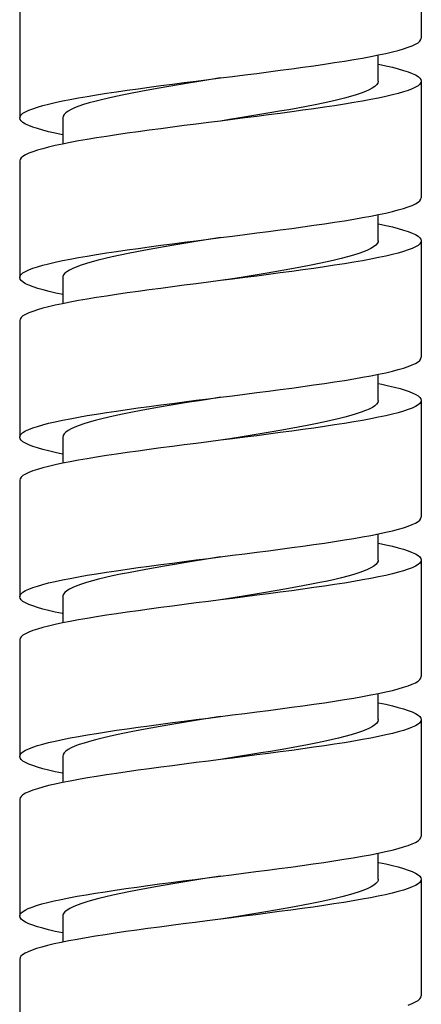
# Model space of a CAD drawing. Extents: x 0 to 50, y 0 to 40.
# Drawn here: x 37.2 to 37.8, y 4.7 to 6.1 of the extents above; entities that cross this region are included whole.
import ezdxf

# ---------------------------------------------------------------- set-up
doc = ezdxf.new("R2010")
doc.units = 0
doc.header["$LTSCALE"] = 2.75
doc.layers.get('0').update_dxf_attribs({"linetype": 'CONTINUOUS'})

msp = doc.modelspace()

# ---------------------------------------------------------------- linework, layer by layer
at = {"color": 7, "linetype": 'CONTINUOUS'}
for p, q in [((37.80135, 6.23137), (37.80135, 6.06897)), ((37.24135, 6.12017), (37.24135, 5.95777)), ((37.74136, 6.00897), (37.74136, 6.04536)), ((37.52136, 6.01337), (37.50523, 6.01077)), ((37.80135, 6.00897), (37.80135, 5.84657)), ((37.30136, 5.95777), (37.30136, 5.92137)), ((37.24135, 5.89777), (37.24135, 5.73537)), ((37.74136, 5.78657), (37.74136, 5.82296)), ((37.52136, 5.79097), (37.49841, 5.78727)), ((37.80135, 5.78657), (37.80135, 5.62417)), ((37.30136, 5.73537), (37.30136, 5.69897)), ((37.54131, 5.73418), (37.52136, 5.73097)), ((37.24135, 5.67537), (37.24135, 5.51297)), ((37.74136, 5.56417), (37.74136, 5.60056)), ((37.74135, 5.58775), (37.74643, 5.58672)), ((37.80135, 5.56417), (37.80135, 5.40177)), ((37.30136, 5.51297), (37.30136, 5.47657)), ((37.24135, 5.45297), (37.24135, 5.29057)), ((37.74136, 5.34177), (37.74136, 5.37816)), ((37.52136, 5.34617), (37.49905, 5.34257)), ((37.80135, 5.34177), (37.80135, 5.17937)), ((37.30136, 5.29057), (37.30136, 5.25417)), ((37.54194, 5.28948), (37.52136, 5.28617)), ((37.24135, 5.23057), (37.24135, 5.06817)), ((37.74136, 5.11937), (37.74136, 5.15576)), ((37.80135, 5.11937), (37.80135, 4.95697)), ((37.30136, 5.06817), (37.30136, 5.03177)), ((37.24135, 5.00817), (37.24135, 4.84577)), ((37.74136, 4.89697), (37.74136, 4.93336)), ((37.52136, 4.90137), (37.49969, 4.89788)), ((37.80135, 4.89697), (37.80135, 4.73457)), ((37.30136, 4.84577), (37.30136, 4.80936)), ((37.54258, 4.84479), (37.52136, 4.84137)), ((37.24135, 4.78577), (37.24135, 4.62337))]:
    msp.add_line(p, q, dxfattribs=at)
for points in [[(37.52136, 6.01337), (37.53825, 6.0155), (37.55509, 6.01764), (37.5718, 6.01978), (37.58834, 6.02192), (37.60462, 6.02405), (37.62061, 6.02619), (37.63623, 6.02833), (37.65144, 6.03047), (37.66616, 6.03261), (37.68036, 6.03474), (37.69402, 6.03689), (37.70703, 6.03903), (37.71935, 6.04117), (37.73094, 6.04331), (37.74176, 6.04544), (37.75179, 6.04758), (37.76098, 6.04972), (37.76929, 6.05186), (37.77669, 6.054), (37.78316, 6.05614), (37.78868, 6.05827), (37.79322, 6.06041), (37.79677, 6.06255), (37.79932, 6.06469), (37.80085, 6.06683), (37.80135, 6.06897)], [(37.74135, 6.03257), (37.74172, 6.0325), (37.75177, 6.03036), (37.76096, 6.02822), (37.76926, 6.02608), (37.77667, 6.02394), (37.78314, 6.02181), (37.78866, 6.01967), (37.7932, 6.01753), (37.79676, 6.01539), (37.79931, 6.01325), (37.80085, 6.01111), (37.80135, 6.00897)], [(37.24135, 5.95777), (37.24187, 5.95991), (37.2434, 5.96204), (37.24594, 5.96418), (37.24949, 5.96632), (37.25403, 5.96846), (37.25954, 5.97059), (37.26601, 5.97273), (37.27341, 5.97487), (37.28171, 5.97701), (37.29089, 5.97915), (37.30092, 5.98129), (37.31177, 5.98343), (37.32337, 5.98557), (37.33568, 5.98771), (37.34866, 5.98984), (37.36229, 5.99198), (37.3765, 5.99412), (37.39123, 5.99626), (37.40644, 5.9984), (37.42206, 6.00053), (37.43804, 6.00267), (37.45432, 6.00481), (37.47087, 6.00695), (37.48761, 6.00909), (37.50446, 6.01123), (37.52136, 6.01337)], [(37.50523, 6.01077), (37.49099, 6.00847), (37.47688, 6.00616), (37.46296, 6.00386), (37.44928, 6.00155), (37.43592, 5.99925), (37.42291, 5.99695), (37.41032, 5.99464), (37.3982, 5.99234), (37.3866, 5.99003), (37.37558, 5.98773), (37.36517, 5.98542), (37.35542, 5.98312), (37.34637, 5.98082), (37.33807, 5.97851), (37.33054, 5.97621), (37.32383, 5.9739), (37.31794, 5.9716), (37.31292, 5.9693), (37.30878, 5.96699), (37.30555, 5.96469), (37.30322, 5.96238), (37.30182, 5.96008), (37.30135, 5.95777)], [(37.74135, 6.00897), (37.74132, 6.00837), (37.74062, 6.00607), (37.73898, 6.00377), (37.73643, 6.00146), (37.73296, 5.99916), (37.72859, 5.99685), (37.72335, 5.99455), (37.71725, 5.99224), (37.71033, 5.98994), (37.7026, 5.98764), (37.6941, 5.98533), (37.68488, 5.98303), (37.67496, 5.98072), (37.66439, 5.97842), (37.65321, 5.97612), (37.64147, 5.97381), (37.62923, 5.97151), (37.61653, 5.9692), (37.60343, 5.9669), (37.58997, 5.9646), (37.57623, 5.96229), (37.56226, 5.95999), (37.54811, 5.95768), (37.53385, 5.95538), (37.52136, 5.95337)], [(37.80135, 6.00897), (37.80085, 6.00683), (37.79932, 6.00469), (37.79677, 6.00255), (37.79322, 6.00041), (37.78868, 5.99827), (37.78316, 5.99614), (37.77669, 5.994), (37.76929, 5.99186), (37.76098, 5.98972), (37.75179, 5.98758), (37.74176, 5.98544), (37.73094, 5.98331), (37.71935, 5.98117), (37.70703, 5.97903), (37.69402, 5.97689), (37.68036, 5.97474), (37.66616, 5.97261), (37.65144, 5.97047), (37.63623, 5.96833), (37.62061, 5.96619), (37.60462, 5.96405), (37.58834, 5.96192), (37.5718, 5.95978), (37.55509, 5.95764), (37.53825, 5.9555), (37.52136, 5.95337)], [(37.30135, 5.93416), (37.30094, 5.93424), (37.29092, 5.93638), (37.28173, 5.93852), (37.27343, 5.94066), (37.26602, 5.9428), (37.25955, 5.94494), (37.25404, 5.94707), (37.2495, 5.94921), (37.24594, 5.95135), (37.2434, 5.95349), (37.24186, 5.95563), (37.24135, 5.95777)], [(37.52136, 5.95337), (37.50446, 5.95123), (37.48761, 5.94909), (37.47087, 5.94695), (37.45432, 5.94481), (37.43804, 5.94267), (37.42206, 5.94053), (37.40644, 5.9384), (37.39123, 5.93626), (37.3765, 5.93412), (37.36229, 5.93198), (37.34866, 5.92984), (37.33568, 5.92771), (37.32337, 5.92557), (37.31177, 5.92343), (37.30092, 5.92129), (37.29089, 5.91915), (37.28171, 5.91701), (37.27341, 5.91487), (37.26601, 5.91273), (37.25954, 5.91059), (37.25403, 5.90846), (37.24949, 5.90632), (37.24594, 5.90418), (37.2434, 5.90204), (37.24187, 5.89991), (37.24135, 5.89777)], [(37.52136, 5.79097), (37.53825, 5.7931), (37.55509, 5.79524), (37.5718, 5.79738), (37.58833, 5.79952), (37.60461, 5.80165), (37.62061, 5.80379), (37.63627, 5.80594), (37.6515, 5.80808), (37.66622, 5.81022), (37.68041, 5.81235), (37.69404, 5.81449), (37.70704, 5.81663), (37.71935, 5.81877), (37.73094, 5.82091), (37.74176, 5.82304), (37.75178, 5.82518), (37.76096, 5.82732), (37.76927, 5.82946), (37.77668, 5.8316), (37.78315, 5.83373), (37.78867, 5.83587), (37.79321, 5.83801), (37.79676, 5.84015), (37.79931, 5.84229), (37.80085, 5.84443), (37.80135, 5.84657)], [(37.74135, 5.81017), (37.74174, 5.8101), (37.75177, 5.80796), (37.76095, 5.80582), (37.76926, 5.80368), (37.77668, 5.80154), (37.78317, 5.7994), (37.78869, 5.79725), (37.79323, 5.79512), (37.79677, 5.79298), (37.79932, 5.79084), (37.80085, 5.7887), (37.80135, 5.78657)], [(37.24135, 5.73537), (37.24187, 5.7375), (37.2434, 5.73964), (37.24594, 5.74178), (37.24948, 5.74392), (37.25402, 5.74605), (37.25953, 5.74819), (37.26602, 5.75033), (37.27343, 5.75247), (37.28173, 5.75461), (37.29091, 5.75675), (37.30093, 5.75889), (37.31176, 5.76103), (37.32335, 5.76316), (37.33566, 5.7653), (37.34865, 5.76744), (37.36226, 5.76958), (37.37645, 5.77171), (37.39117, 5.77385), (37.40639, 5.77599), (37.42203, 5.77813), (37.438, 5.78027), (37.45428, 5.7824), (37.47083, 5.78455), (37.48759, 5.78669), (37.50446, 5.78883), (37.52136, 5.79097)], [(37.49841, 5.78727), (37.48423, 5.78497), (37.4702, 5.78266), (37.45639, 5.78036), (37.44286, 5.77805), (37.42965, 5.77575), (37.41684, 5.77344), (37.40447, 5.77114), (37.39259, 5.76884), (37.38126, 5.76653), (37.37052, 5.76423), (37.36042, 5.76192), (37.35101, 5.75962), (37.34231, 5.75732), (37.33438, 5.75501), (37.32723, 5.75271), (37.32091, 5.7504), (37.31544, 5.7481), (37.31083, 5.7458), (37.30712, 5.74349), (37.30432, 5.74119), (37.30244, 5.73888), (37.30148, 5.73658), (37.30135, 5.73537)], [(37.80135, 5.78657), (37.80085, 5.78443), (37.79931, 5.78229), (37.79676, 5.78015), (37.79321, 5.77801), (37.78867, 5.77587), (37.78315, 5.77373), (37.77668, 5.7716), (37.76927, 5.76946), (37.76096, 5.76732), (37.75178, 5.76518), (37.74176, 5.76304), (37.73094, 5.76091), (37.71935, 5.75877), (37.70704, 5.75663), (37.69404, 5.75449), (37.68041, 5.75235), (37.66622, 5.75022), (37.6515, 5.74808), (37.63627, 5.74594), (37.62061, 5.74379), (37.60461, 5.74165), (37.58833, 5.73952), (37.5718, 5.73738), (37.55509, 5.73524), (37.53825, 5.7331), (37.52136, 5.73097)], [(37.74135, 5.78657), (37.7411, 5.78487), (37.73995, 5.78257), (37.73788, 5.78026), (37.73488, 5.77796), (37.73098, 5.77566), (37.7262, 5.77335), (37.72055, 5.77105), (37.71405, 5.76874), (37.70674, 5.76644), (37.69864, 5.76414), (37.68979, 5.76183), (37.68022, 5.75953), (37.66999, 5.75722), (37.65912, 5.75492), (37.64767, 5.75261), (37.63569, 5.75031), (37.62322, 5.74801), (37.61032, 5.7457), (37.59704, 5.7434), (37.58344, 5.74109), (37.56958, 5.73879), (37.55552, 5.73649), (37.54131, 5.73418)], [(37.30135, 5.71177), (37.29198, 5.71375), (37.28261, 5.71591), (37.27413, 5.71807), (37.26656, 5.72023), (37.25994, 5.7224), (37.2543, 5.72456), (37.24967, 5.72672), (37.24604, 5.72888), (37.24344, 5.73104), (37.24188, 5.73321), (37.24135, 5.73537)], [(37.52136, 5.73097), (37.50446, 5.72883), (37.48759, 5.72669), (37.47083, 5.72455), (37.45428, 5.7224), (37.438, 5.72027), (37.42203, 5.71813), (37.40639, 5.71599), (37.39117, 5.71385), (37.37645, 5.71171), (37.36226, 5.70958), (37.34865, 5.70744), (37.33566, 5.7053), (37.32335, 5.70316), (37.31176, 5.70103), (37.30093, 5.69889), (37.29091, 5.69675), (37.28173, 5.69461), (37.27343, 5.69248), (37.26602, 5.69033), (37.25953, 5.68819), (37.25402, 5.68605), (37.24948, 5.68392), (37.24594, 5.68178), (37.2434, 5.67964), (37.24187, 5.6775), (37.24135, 5.67537)], [(37.52136, 5.56857), (37.53825, 5.5707), (37.55512, 5.57285), (37.57187, 5.57499), (37.58843, 5.57713), (37.60471, 5.57927), (37.62068, 5.5814), (37.63631, 5.58354), (37.65153, 5.58568), (37.66625, 5.58782), (37.68045, 5.58996), (37.69406, 5.59209), (37.70705, 5.59423), (37.71936, 5.59637), (37.73095, 5.59851), (37.74178, 5.60065), (37.7518, 5.60278), (37.76097, 5.60492), (37.76928, 5.60706), (37.77669, 5.6092), (37.78318, 5.61134), (37.78869, 5.61348), (37.79323, 5.61562), (37.79677, 5.61776), (37.79932, 5.61989), (37.80085, 5.62203), (37.80135, 5.62417)], [(37.74643, 5.58672), (37.75569, 5.58467), (37.76415, 5.58262), (37.77182, 5.58057), (37.77865, 5.57852), (37.78461, 5.57647), (37.78969, 5.57442), (37.79386, 5.57238), (37.79713, 5.57032), (37.79948, 5.56827), (37.80089, 5.56622), (37.80135, 5.56417)], [(37.24135, 5.51297), (37.24186, 5.5151), (37.2434, 5.51724), (37.24595, 5.51939), (37.2495, 5.52153), (37.25404, 5.52366), (37.25956, 5.5258), (37.26603, 5.52794), (37.27344, 5.53008), (37.28174, 5.53222), (37.29093, 5.53435), (37.30095, 5.53649), (37.31177, 5.53863), (37.32335, 5.54077), (37.33567, 5.5429), (37.34867, 5.54504), (37.36229, 5.54718), (37.37648, 5.54932), (37.39121, 5.55146), (37.40644, 5.5536), (37.4221, 5.55574), (37.4381, 5.55788), (37.45438, 5.56002), (37.47091, 5.56216), (37.48762, 5.56429), (37.50446, 5.56643), (37.52136, 5.56857)], [(37.52136, 5.56857), (37.50586, 5.56607), (37.49162, 5.56377), (37.47751, 5.56146), (37.46357, 5.55916), (37.44989, 5.55686), (37.43651, 5.55455), (37.42348, 5.55225), (37.41087, 5.54994), (37.39873, 5.54764), (37.38711, 5.54534), (37.37605, 5.54303), (37.36562, 5.54073), (37.35584, 5.53842), (37.34676, 5.53612), (37.33842, 5.53382), (37.33086, 5.53151), (37.32411, 5.52921), (37.31819, 5.5269), (37.31313, 5.5246), (37.30895, 5.52229), (37.30567, 5.51999), (37.30331, 5.51769), (37.30187, 5.51538), (37.30135, 5.51297)], [(37.74135, 5.56417), (37.74133, 5.56368), (37.74067, 5.56137), (37.73908, 5.55907), (37.73656, 5.55676), (37.73313, 5.55446), (37.72881, 5.55216), (37.72361, 5.54985), (37.71754, 5.54755), (37.71065, 5.54524), (37.70296, 5.54294), (37.6945, 5.54063), (37.6853, 5.53833), (37.67542, 5.53603), (37.66487, 5.53372), (37.65372, 5.53142), (37.64201, 5.52911), (37.62979, 5.52681), (37.61711, 5.52451), (37.60402, 5.5222), (37.59058, 5.5199), (37.57685, 5.51759), (37.56288, 5.51529), (37.54874, 5.51299), (37.53448, 5.51068), (37.52136, 5.50857)], [(37.80135, 5.56417), (37.80085, 5.56203), (37.79932, 5.55989), (37.79677, 5.55776), (37.79323, 5.55562), (37.78869, 5.55348), (37.78318, 5.55134), (37.77669, 5.5492), (37.76928, 5.54706), (37.76097, 5.54492), (37.7518, 5.54278), (37.74178, 5.54065), (37.73095, 5.53851), (37.71936, 5.53637), (37.70705, 5.53423), (37.69406, 5.53209), (37.68045, 5.52996), (37.66625, 5.52782), (37.65153, 5.52568), (37.63631, 5.52354), (37.62068, 5.5214), (37.60471, 5.51927), (37.58843, 5.51713), (37.57187, 5.51499), (37.55512, 5.51285), (37.53825, 5.5107), (37.52136, 5.50857)], [(37.30135, 5.48936), (37.30091, 5.48945), (37.29088, 5.49159), (37.28171, 5.49373), (37.27341, 5.49586), (37.26601, 5.498), (37.25954, 5.50014), (37.25403, 5.50228), (37.24949, 5.50442), (37.24594, 5.50655), (37.2434, 5.50869), (37.24187, 5.51083), (37.24135, 5.51297)], [(37.52136, 5.50857), (37.50446, 5.50643), (37.48762, 5.50429), (37.47091, 5.50216), (37.45438, 5.50002), (37.4381, 5.49788), (37.4221, 5.49574), (37.40644, 5.4936), (37.39121, 5.49146), (37.37648, 5.48932), (37.36229, 5.48718), (37.34867, 5.48504), (37.33567, 5.4829), (37.32335, 5.48077), (37.31177, 5.47863), (37.30095, 5.47649), (37.29093, 5.47435), (37.28174, 5.47222), (37.27344, 5.47008), (37.26603, 5.46794), (37.25956, 5.4658), (37.25404, 5.46366), (37.2495, 5.46153), (37.24595, 5.45939), (37.2434, 5.45724), (37.24186, 5.4551), (37.24135, 5.45297)], [(37.52136, 5.34617), (37.53831, 5.34831), (37.55515, 5.35045), (37.57189, 5.35259), (37.58844, 5.35473), (37.60472, 5.35687), (37.6207, 5.35901), (37.63632, 5.36114), (37.65152, 5.36328), (37.66624, 5.36542), (37.68045, 5.36756), (37.69408, 5.3697), (37.70706, 5.37183), (37.71936, 5.37397), (37.73096, 5.37611), (37.7418, 5.37825), (37.75184, 5.38039), (37.76101, 5.38253), (37.76931, 5.38467), (37.77671, 5.3868), (37.78318, 5.38894), (37.78869, 5.39108), (37.79323, 5.39322), (37.79677, 5.39536), (37.79932, 5.39749), (37.80085, 5.39963), (37.80135, 5.40177)], [(37.74135, 5.36537), (37.74175, 5.36529), (37.75178, 5.36315), (37.76097, 5.36102), (37.76927, 5.35888), (37.77668, 5.35674), (37.78315, 5.3546), (37.78867, 5.35246), (37.79321, 5.35033), (37.79677, 5.34818), (37.79932, 5.34604), (37.80085, 5.3439), (37.80135, 5.34177)], [(37.24135, 5.29057), (37.24187, 5.2927), (37.24339, 5.29484), (37.24594, 5.29698), (37.24949, 5.29912), (37.25403, 5.30126), (37.25955, 5.3034), (37.26601, 5.30553), (37.27341, 5.30767), (37.28171, 5.30981), (37.2909, 5.31195), (37.30093, 5.31409), (37.31175, 5.31622), (37.32333, 5.31836), (37.33565, 5.3205), (37.34867, 5.32264), (37.36232, 5.32479), (37.37652, 5.32692), (37.39124, 5.32906), (37.40645, 5.3312), (37.42206, 5.33334), (37.43805, 5.33547), (37.45433, 5.33761), (37.47087, 5.33975), (37.48763, 5.34189), (37.50451, 5.34404), (37.52136, 5.34617)], [(37.49905, 5.34257), (37.48486, 5.34027), (37.47082, 5.33796), (37.457, 5.33566), (37.44345, 5.33336), (37.43023, 5.33105), (37.4174, 5.32875), (37.40501, 5.32644), (37.39311, 5.32414), (37.38175, 5.32184), (37.37099, 5.31953), (37.36086, 5.31723), (37.35141, 5.31492), (37.34268, 5.31262), (37.33471, 5.31031), (37.32753, 5.30801), (37.32117, 5.30571), (37.31566, 5.3034), (37.31102, 5.3011), (37.30727, 5.29879), (37.30443, 5.29649), (37.3025, 5.29419), (37.30151, 5.29188), (37.30135, 5.29057)], [(37.80135, 5.34177), (37.80085, 5.33963), (37.79932, 5.33749), (37.79677, 5.33536), (37.79323, 5.33322), (37.78869, 5.33108), (37.78318, 5.32894), (37.77671, 5.32681), (37.76931, 5.32467), (37.76101, 5.32253), (37.75184, 5.32039), (37.7418, 5.31825), (37.73096, 5.31611), (37.71936, 5.31397), (37.70706, 5.31183), (37.69408, 5.3097), (37.68045, 5.30756), (37.66624, 5.30542), (37.65152, 5.30328), (37.63632, 5.30114), (37.6207, 5.29901), (37.60472, 5.29687), (37.58844, 5.29473), (37.57189, 5.29259), (37.55515, 5.29045), (37.53831, 5.28831), (37.52136, 5.28617)], [(37.74135, 5.34177), (37.74113, 5.34018), (37.74002, 5.33787), (37.73799, 5.33557), (37.73504, 5.33326), (37.73118, 5.33096), (37.72643, 5.32866), (37.72082, 5.32635), (37.71436, 5.32405), (37.70708, 5.32174), (37.69901, 5.31944), (37.69019, 5.31713), (37.68066, 5.31483), (37.67046, 5.31253), (37.65962, 5.31022), (37.64819, 5.30792), (37.63623, 5.30561), (37.62378, 5.30331), (37.6109, 5.30101), (37.59764, 5.2987), (37.58405, 5.2964), (37.57021, 5.29409), (37.55615, 5.29179), (37.54194, 5.28948)], [(37.30135, 5.26696), (37.30099, 5.26704), (37.29094, 5.26918), (37.28175, 5.27132), (37.27345, 5.27345), (37.26604, 5.27559), (37.25957, 5.27773), (37.25405, 5.27987), (37.24951, 5.282), (37.24595, 5.28414), (37.2434, 5.28629), (37.24187, 5.28843), (37.24135, 5.29057)], [(37.52136, 5.28617), (37.50451, 5.28404), (37.48763, 5.28189), (37.47087, 5.27975), (37.45433, 5.27761), (37.43805, 5.27547), (37.42206, 5.27334), (37.40645, 5.2712), (37.39124, 5.26906), (37.37652, 5.26692), (37.36232, 5.26479), (37.34867, 5.26264), (37.33565, 5.2605), (37.32333, 5.25836), (37.31175, 5.25622), (37.30093, 5.25409), (37.2909, 5.25195), (37.28171, 5.24981), (37.27341, 5.24767), (37.26601, 5.24553), (37.25955, 5.2434), (37.25403, 5.24126), (37.24949, 5.23912), (37.24594, 5.23698), (37.24339, 5.23484), (37.24187, 5.2327), (37.24135, 5.23057)], [(37.50445, 5.12163), (37.53825, 5.1259), (37.55509, 5.12804), (37.57181, 5.13018), (37.58835, 5.13232), (37.60464, 5.13446), (37.62063, 5.1366), (37.63626, 5.13873), (37.65146, 5.14087), (37.66618, 5.14301), (37.6804, 5.14515), (37.69405, 5.14729), (37.70705, 5.14943), (37.71935, 5.15157), (37.73094, 5.15371), (37.74177, 5.15584), (37.75179, 5.15798), (37.76097, 5.16012), (37.76927, 5.16226), (37.77668, 5.1644), (37.78315, 5.16653), (37.78867, 5.16867), (37.79321, 5.17081), (37.79676, 5.17295), (37.79931, 5.17509), (37.80085, 5.17723), (37.80135, 5.17937)], [(37.74135, 5.14297), (37.74178, 5.14289), (37.75182, 5.14075), (37.761, 5.13861), (37.7693, 5.13647), (37.7767, 5.13433), (37.78317, 5.13219), (37.78869, 5.13006), (37.79323, 5.12792), (37.79677, 5.12578), (37.79932, 5.12364), (37.80085, 5.1215), (37.80135, 5.11937)], [(37.24135, 5.06817), (37.24187, 5.0703), (37.2434, 5.07244), (37.24594, 5.07458), (37.24949, 5.07672), (37.25403, 5.07886), (37.25955, 5.081), (37.26602, 5.08314), (37.27342, 5.08527), (37.28172, 5.08741), (37.29091, 5.08955), (37.30096, 5.09169), (37.3118, 5.09383), (37.32339, 5.09597), (37.3357, 5.09811), (37.34869, 5.10025), (37.36231, 5.10238), (37.37651, 5.10452), (37.39124, 5.10666), (37.40644, 5.1088), (37.42206, 5.11094), (37.43804, 5.11307), (37.45432, 5.11521), (37.47085, 5.11735), (37.48758, 5.11949), (37.50445, 5.12163)], [(37.52136, 5.12377), (37.5065, 5.12138), (37.49225, 5.11907), (37.47813, 5.11677), (37.46419, 5.11446), (37.45049, 5.11216), (37.43709, 5.10986), (37.42405, 5.10755), (37.41143, 5.10525), (37.39926, 5.10294), (37.38762, 5.10064), (37.37654, 5.09833), (37.36607, 5.09603), (37.35626, 5.09373), (37.34715, 5.09142), (37.33878, 5.08912), (37.33118, 5.08681), (37.32439, 5.08451), (37.31843, 5.08221), (37.31333, 5.0799), (37.30912, 5.0776), (37.3058, 5.07529), (37.30339, 5.07299), (37.30191, 5.07068), (37.30135, 5.06817)], [(37.74135, 5.11937), (37.74134, 5.11898), (37.74072, 5.11667), (37.73917, 5.11437), (37.73669, 5.11207), (37.73331, 5.10976), (37.72902, 5.10746), (37.72386, 5.10515), (37.71783, 5.10285), (37.71098, 5.10055), (37.70332, 5.09824), (37.69489, 5.09594), (37.68573, 5.09363), (37.67587, 5.09133), (37.66536, 5.08903), (37.65423, 5.08672), (37.64254, 5.08442), (37.63034, 5.08211), (37.61768, 5.07981), (37.60461, 5.0775), (37.59119, 5.0752), (37.57747, 5.0729), (37.56351, 5.07059), (37.54938, 5.06829), (37.53513, 5.06598), (37.52136, 5.06377)], [(37.80135, 5.11937), (37.80085, 5.11723), (37.79931, 5.11509), (37.79676, 5.11295), (37.79321, 5.11081), (37.78867, 5.10867), (37.78315, 5.10653), (37.77668, 5.1044), (37.76927, 5.10226), (37.76097, 5.10012), (37.75179, 5.09798), (37.74177, 5.09584), (37.73094, 5.09371), (37.71935, 5.09157), (37.70705, 5.08943), (37.69405, 5.08729), (37.6804, 5.08515), (37.66618, 5.08301), (37.65146, 5.08087), (37.63626, 5.07873), (37.62063, 5.0766), (37.60464, 5.07446), (37.58835, 5.07232), (37.57181, 5.07018), (37.55509, 5.06804), (37.53825, 5.0659), (37.52136, 5.06377)], [(37.30135, 5.04456), (37.30098, 5.04464), (37.29096, 5.04677), (37.28177, 5.04891), (37.27347, 5.05105), (37.26605, 5.05319), (37.25956, 5.05533), (37.25403, 5.05748), (37.24949, 5.05961), (37.24594, 5.06175), (37.2434, 5.06389), (37.24187, 5.06603), (37.24135, 5.06817)], [(37.52136, 5.06377), (37.50445, 5.06163), (37.48758, 5.05949), (37.47085, 5.05735), (37.45432, 5.05521), (37.43804, 5.05307), (37.42206, 5.05094), (37.40644, 5.0488), (37.39124, 5.04666), (37.37651, 5.04452), (37.36231, 5.04238), (37.34869, 5.04025), (37.3357, 5.03811), (37.32339, 5.03597), (37.3118, 5.03383), (37.30096, 5.03169), (37.29091, 5.02955), (37.28172, 5.02741), (37.27342, 5.02527), (37.26602, 5.02314), (37.25955, 5.021), (37.25403, 5.01886), (37.24949, 5.01672), (37.24594, 5.01458), (37.2434, 5.01244), (37.24187, 5.01031), (37.24135, 5.00817)], [(37.52136, 4.90137), (37.53668, 4.90331), (37.5536, 4.90545), (37.57039, 4.9076), (37.587, 4.90974), (37.60337, 4.91189), (37.61946, 4.91404), (37.6352, 4.91619), (37.65049, 4.91833), (37.6653, 4.92048), (37.67959, 4.92262), (37.69329, 4.92477), (37.70636, 4.92692), (37.71875, 4.92906), (37.73042, 4.93121), (37.74132, 4.93335), (37.75141, 4.9355), (37.76066, 4.93765), (37.76902, 4.93979), (37.77649, 4.94194), (37.78302, 4.94409), (37.78859, 4.94624), (37.79316, 4.94838), (37.79673, 4.95053), (37.7993, 4.95267), (37.80084, 4.95482), (37.80135, 4.95697)], [(37.74135, 4.92057), (37.7418, 4.92048), (37.75181, 4.91835), (37.76099, 4.91621), (37.76929, 4.91407), (37.77669, 4.91194), (37.78317, 4.9098), (37.78869, 4.90766), (37.79323, 4.90552), (37.79677, 4.90338), (37.79931, 4.90124), (37.80085, 4.89911), (37.80135, 4.89697)], [(37.2454, 4.85179), (37.24878, 4.85394), (37.25316, 4.85608), (37.25854, 4.85823), (37.26489, 4.86038), (37.27217, 4.86253), (37.28036, 4.86467), (37.28944, 4.86682), (37.29937, 4.86897), (37.31012, 4.87111), (37.32164, 4.87326), (37.3339, 4.8754), (37.34684, 4.87755), (37.36043, 4.87969), (37.37461, 4.88184), (37.38932, 4.88399), (37.40452, 4.88613), (37.42018, 4.88828), (37.4362, 4.89043), (37.45252, 4.89258), (37.46909, 4.89472), (37.48585, 4.89687), (37.50275, 4.89901), (37.52136, 4.90137)], [(37.49969, 4.89788), (37.48549, 4.89557), (37.47145, 4.89327), (37.45761, 4.89096), (37.44405, 4.88866), (37.43082, 4.88635), (37.41797, 4.88405), (37.40555, 4.88175), (37.39363, 4.87944), (37.38225, 4.87714), (37.37146, 4.87483), (37.3613, 4.87253), (37.35182, 4.87023), (37.34306, 4.86792), (37.33505, 4.86562), (37.32784, 4.86331), (37.32144, 4.86101), (37.31589, 4.85871), (37.31121, 4.8564), (37.30742, 4.8541), (37.30453, 4.85179)], [(37.80135, 4.89697), (37.80084, 4.89482), (37.7993, 4.89267), (37.79673, 4.89053), (37.79316, 4.88838), (37.78859, 4.88624), (37.78302, 4.88409), (37.77649, 4.88194), (37.76902, 4.87979), (37.76066, 4.87765), (37.75141, 4.8755), (37.74132, 4.87335), (37.73042, 4.87121), (37.71875, 4.86906), (37.70636, 4.86692), (37.69329, 4.86477), (37.67959, 4.86262), (37.6653, 4.86048), (37.65049, 4.85833), (37.6352, 4.85619), (37.61946, 4.85404), (37.60337, 4.85189), (37.587, 4.84974), (37.57039, 4.8476), (37.5536, 4.84545), (37.53668, 4.84331)], [(37.74135, 4.89697), (37.74116, 4.89548), (37.74009, 4.89317), (37.7381, 4.89087), (37.73519, 4.88857), (37.73137, 4.88626), (37.72666, 4.88396), (37.72108, 4.88165), (37.71466, 4.87935), (37.70742, 4.87705), (37.69939, 4.87474), (37.69061, 4.87244), (37.6811, 4.87013), (37.67093, 4.86783), (37.66012, 4.86552), (37.64872, 4.86322), (37.63678, 4.86092), (37.62435, 4.85861), (37.61149, 4.85631), (37.59824, 4.854), (37.58467, 4.8517), (37.57083, 4.8494), (37.55678, 4.84709), (37.54258, 4.84479)], [(37.24135, 4.84577), (37.24181, 4.84778), (37.24315, 4.84978), (37.2454, 4.85179)], [(37.30135, 4.82216), (37.30096, 4.82224), (37.29091, 4.82438), (37.28172, 4.82653), (37.27342, 4.82866), (37.26602, 4.8308), (37.25954, 4.83294), (37.25402, 4.83508), (37.24948, 4.83722), (37.24594, 4.83935), (37.2434, 4.84149), (37.24187, 4.84363), (37.24135, 4.84577)], [(37.53668, 4.84331), (37.50275, 4.83901), (37.48585, 4.83687), (37.46909, 4.83472), (37.45252, 4.83258), (37.4362, 4.83043), (37.42018, 4.82828), (37.40452, 4.82613), (37.38932, 4.82399), (37.37461, 4.82184), (37.36043, 4.81969), (37.34684, 4.81755), (37.3339, 4.8154), (37.32164, 4.81326), (37.31012, 4.81111), (37.29937, 4.80897), (37.28944, 4.80682), (37.28036, 4.80467), (37.27217, 4.80253), (37.26489, 4.80038), (37.25854, 4.79823), (37.25316, 4.79608), (37.24878, 4.79394), (37.2454, 4.79179)], [(37.30453, 4.85179), (37.30257, 4.84949), (37.30153, 4.84718), (37.30135, 4.84577)], [(37.2454, 4.79179), (37.24315, 4.78978), (37.24181, 4.78778), (37.24135, 4.78577)], [(37.78316, 4.72174), (37.78868, 4.72388), (37.79322, 4.72602), (37.79677, 4.72815), (37.79932, 4.73029), (37.80085, 4.73243), (37.80135, 4.73457)]]:
    msp.add_lwpolyline(points, dxfattribs=at)

doc.saveas('drawing.dxf')
